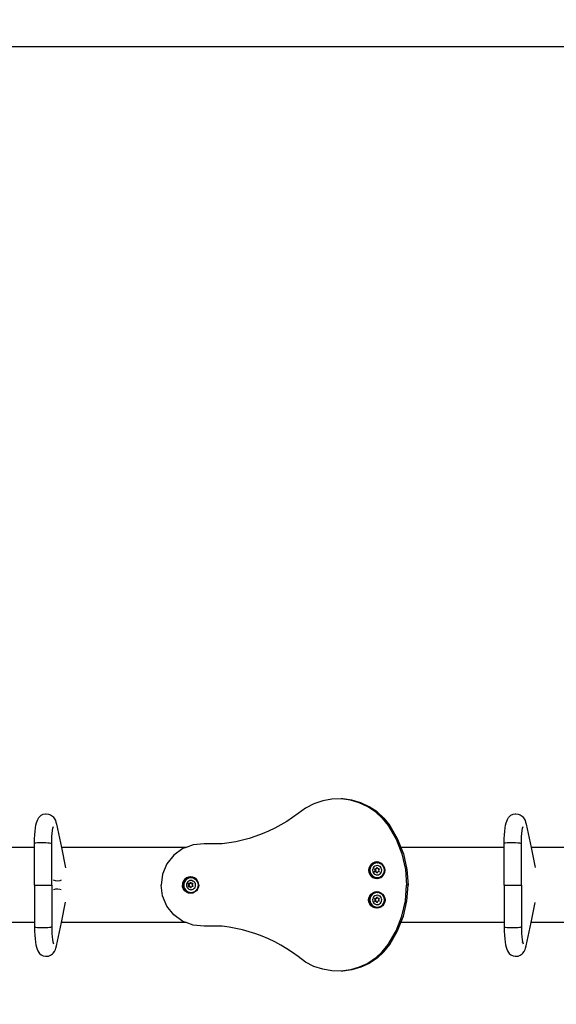
# Model space of a CAD drawing. Units: millimetres. Extents: x -15783 to -8615, y -10179 to -6571.
# Drawn here: x -10776 to -10063, y -9223 to -7914 of the extents above; entities that cross this region are included whole.
import ezdxf

# ---------------------------------------------------------------- set-up
doc = ezdxf.new("R2010")
doc.units = ezdxf.units.MM
doc.layers.add('Strefa bezpieczna', color=8, linetype='Continuous')
doc.dimstyles.get("Standard").update_dxf_attribs({"dimtxt": 180, "dimasz": 200, "dimexe": 0.18, "dimexo": 0.0625, "dimgap": 200, "dimtad": 0, "dimtih": 1, "dimtoh": 1, "dimlfac": 0.001, "dimzin": 0, "dimdsep": 46, "dimtxsty": 'Standard', "dimcen": 0.09, "dimse1": 1, "dimse2": 1, "dimadec": 0, "dimazin": 0, "dimtfac": 1, "dimtdec": 4, "dimtofl": 0, "dimtmove": 0, "dimatfit": 3, "dimfxl": 1, "dimtolj": 1, "dimtzin": 0, "dimarcsym": 0})

# ---------------------------------------------------------------- blocks, each defined once
blk = doc.blocks.new('*D11')
at = {"layer": 'Defpoints', "color": 0}
for p in [(-8614.8, -6689.2), (-13614.2, -8297.8), (-8614.8, -9064.1)]:
    blk.add_point(p, dxfattribs=at)
at = {"layer": 'Strefa bezpieczna', "color": 0, "lineweight": -2}
for p, q in [((-13414.2, -6689.2), (-11554.5, -6689.2)), ((-8814.8, -6689.2), (-10674.5, -6689.2))]:
    blk.add_line(p, q, dxfattribs=at)
at = {"layer": 'Strefa bezpieczna', "color": 0}
for points in [[(-13414.2, -6655.8), (-13414.2, -6722.5), (-13614.2, -6689.2)], [(-8814.8, -6722.5), (-8814.8, -6655.8), (-8614.8, -6689.2)]]:
    blk.add_solid(points, dxfattribs=at)
at = {"layer": 'Strefa bezpieczna', "color": 0, "insert": (-11114.5, -6689.2), "char_height": 180, "attachment_point": 5}
blk.add_mtext('\\A1;5.00', dxfattribs=at)
blk = doc.blocks.new('*D12')
at = {"layer": 'Defpoints', "color": 0}
for p in [(-9614.8, -7367.1), (-12614.2, -9064.1), (-9614.8, -9064.1)]:
    blk.add_point(p, dxfattribs=at)
at = {"layer": 'Strefa bezpieczna', "color": 0, "lineweight": -2}
for p, q in [((-12414.2, -7367.1), (-11554.5, -7367.1)), ((-9814.8, -7367.1), (-10674.5, -7367.1))]:
    blk.add_line(p, q, dxfattribs=at)
at = {"layer": 'Strefa bezpieczna', "color": 0}
for points in [[(-12414.2, -7333.8), (-12414.2, -7400.4), (-12614.2, -7367.1)], [(-9814.8, -7400.4), (-9814.8, -7333.8), (-9614.8, -7367.1)]]:
    blk.add_solid(points, dxfattribs=at)
at = {"layer": 'Strefa bezpieczna', "color": 0, "insert": (-11114.5, -7367.1), "char_height": 180, "attachment_point": 5}
blk.add_mtext('\\A1;3.00', dxfattribs=at)
blk = doc.blocks.new('*D14')
at = {"layer": 'Defpoints', "color": 0}
for p in [(-10078.2, -7949.6), (-15544.1, -10178.5), (-10078.2, -10178.5)]:
    blk.add_point(p, dxfattribs=at)
at = {"layer": 'Strefa bezpieczna', "color": 0, "lineweight": -2}
for p, q in [((-15544.1, -8149.6), (-15544.1, -8774.1)), ((-15544.1, -9978.5), (-15544.1, -9354.1))]:
    blk.add_line(p, q, dxfattribs=at)
at = {"layer": 'Strefa bezpieczna', "color": 0}
for points in [[(-15510.7, -8149.6), (-15577.4, -8149.6), (-15544.1, -7949.6)], [(-15577.4, -9978.5), (-15510.7, -9978.5), (-15544.1, -10178.5)]]:
    blk.add_solid(points, dxfattribs=at)
at = {"layer": 'Strefa bezpieczna', "color": 0, "insert": (-15544.1, -9064.1), "char_height": 180, "attachment_point": 5}
blk.add_mtext('\\A1;2.23', dxfattribs=at)

msp = doc.modelspace()

# ---------------------------------------------------------------- linework, layer by layer
for p, q in [((-10373.761, -8952.011), (-10385.46, -8955.98)), ((-10361.603, -8949.874), (-10373.761, -8952.011)), ((-10349.265, -8949.617), (-10361.603, -8949.874)), ((-10337.029, -8951.246), (-10349.265, -8949.617)), ((-10347.177, -8949.617), (-10349.265, -8949.617)), ((-10334.942, -8951.246), (-10347.177, -8949.617)), ((-10325.179, -8954.724), (-10337.029, -8951.246)), ((-10334.942, -8951.246), (-10337.029, -8951.246)), ((-10323.091, -8954.724), (-10334.942, -8951.246)), ((-10396.43, -8961.689), (-10406.42, -8969.007)), ((-10385.46, -8955.98), (-10396.43, -8961.689)), ((-10313.985, -8959.971), (-10325.179, -8954.724)), ((-10323.091, -8954.724), (-10325.179, -8954.724)), ((-10311.897, -8959.971), (-10323.091, -8954.724)), ((-10303.705, -8966.866), (-10313.985, -8959.971)), ((-10311.897, -8959.971), (-10313.985, -8959.971)), ((-10301.617, -8966.866), (-10311.897, -8959.971)), ((-10294.575, -8975.252), (-10303.705, -8966.866)), ((-10301.617, -8966.866), (-10303.705, -8966.866)), ((-10292.487, -8975.252), (-10301.617, -8966.866)), ((-10754.227, -8981.506), (-10753.374, -8978.949)), ((-10753.374, -8978.949), (-10752.556, -8976.794)), ((-10752.556, -8976.794), (-10750.938, -8974.419)), ((-10750.938, -8974.419), (-10750.021, -8973.213)), ((-10750.021, -8973.213), (-10747.766, -8971.291)), ((-10747.766, -8971.291), (-10745.087, -8970.031)), ((-10745.087, -8970.031), (-10742.166, -8969.517)), ((-10742.166, -8969.517), (-10741.143, -8969.438)), ((-10741.143, -8969.438), (-10738.186, -8969.708)), ((-10738.186, -8969.708), (-10735.407, -8970.742)), ((-10735.407, -8970.742), (-10732.995, -8972.472)), ((-10732.995, -8972.472), (-10732.059, -8973.554)), ((-10732.059, -8973.554), (-10730.234, -8975.797)), ((-10730.234, -8975.797), (-10729.079, -8978.447)), ((-10729.079, -8978.447), (-10728.299, -8980.368)), ((-10421.552, -8979.402), (-10429.444, -8984.084)), ((-10413.872, -8974.373), (-10421.552, -8979.402)), ((-10406.42, -8969.007), (-10413.872, -8974.373)), ((-10294.575, -8975.252), (-10286.805, -8984.934)), ((-10292.487, -8975.252), (-10294.575, -8975.252)), ((-10292.487, -8975.252), (-10284.718, -8984.934)), ((-10130, -8981.506), (-10129.147, -8978.949)), ((-10129.147, -8978.949), (-10128.329, -8976.794)), ((-10128.329, -8976.794), (-10126.711, -8974.419)), ((-10126.711, -8974.419), (-10125.795, -8973.213)), ((-10125.795, -8973.213), (-10123.539, -8971.291)), ((-10123.539, -8971.291), (-10120.86, -8970.031)), ((-10120.86, -8970.031), (-10117.939, -8969.517)), ((-10117.939, -8969.517), (-10116.917, -8969.438)), ((-10116.917, -8969.438), (-10113.959, -8969.708)), ((-10113.959, -8969.708), (-10111.18, -8970.742)), ((-10111.18, -8970.742), (-10108.768, -8972.472)), ((-10108.768, -8972.472), (-10107.832, -8973.554)), ((-10107.832, -8973.554), (-10106.007, -8975.797)), ((-10106.007, -8975.797), (-10104.852, -8978.447)), ((-10104.852, -8978.447), (-10104.072, -8980.368)), ((-10756.456, -8997.358), (-10756.052, -8992.425)), ((-10756.052, -8992.425), (-10755.536, -8988.055)), ((-10755.536, -8988.055), (-10754.921, -8984.38)), ((-10754.921, -8984.38), (-10754.227, -8981.506)), ((-10733.251, -8995.327), (-10732.813, -8991.624)), ((-10732.813, -8991.624), (-10732.293, -8988.509)), ((-10732.293, -8988.509), (-10731.704, -8986.074)), ((-10728.299, -8980.368), (-10727.595, -8983.138)), ((-10727.595, -8983.138), (-10721.121, -9014.059)), ((-10445.803, -8992.371), (-10454.239, -8995.96)), ((-10437.533, -8988.409), (-10445.803, -8992.371)), ((-10429.444, -8984.084), (-10437.533, -8988.409)), ((-10286.805, -8984.934), (-10276.254, -9003.141)), ((-10284.718, -8984.934), (-10274.166, -9003.141)), ((-10132.229, -8997.358), (-10131.826, -8992.425)), ((-10131.826, -8992.425), (-10131.309, -8988.055)), ((-10131.309, -8988.055), (-10130.694, -8984.38)), ((-10130.694, -8984.38), (-10130, -8981.506)), ((-10109.024, -8995.327), (-10108.587, -8991.624)), ((-10108.587, -8991.624), (-10108.066, -8988.509)), ((-10108.057, -8987.559), (-10108.372, -8988.021)), ((-10108.059, -8987.819), (-10108.33, -8988.631)), ((-10108.33, -8988.631), (-10108.06, -8987.919)), ((-10108.066, -8988.509), (-10107.477, -8986.074)), ((-10104.072, -8980.368), (-10103.368, -8983.138)), ((-10103.368, -8983.138), (-10096.894, -9014.059)), ((-10756.879, -9008.331), (-10756.734, -9002.709)), ((-10756.734, -9002.709), (-10756.456, -8997.358)), ((-10733.951, -9008.788), (-10733.829, -9004.043)), ((-10733.829, -9004.043), (-10733.593, -8999.508)), ((-10733.593, -8999.508), (-10733.251, -8995.327)), ((-10480.368, -9004.427), (-10489.296, -9006.464)), ((-10471.538, -9001.993), (-10480.368, -9004.427)), ((-10462.822, -8999.169), (-10471.538, -9001.993)), ((-10454.239, -8995.96), (-10462.822, -8999.169)), ((-10276.254, -9003.141), (-10268.54, -9022.746)), ((-10274.166, -9003.141), (-10269.87, -9014.059)), ((-10132.652, -9008.331), (-10132.507, -9002.709)), ((-10132.507, -9002.709), (-10132.229, -8997.358)), ((-10109.724, -9008.788), (-10109.602, -9004.043)), ((-10109.602, -9004.043), (-10109.366, -8999.508)), ((-10109.366, -8999.508), (-10109.024, -8995.327)), ((-10756.879, -9014.059), (-11084.681, -9014.059)), ((-10756.879, -9008.331), (-10756.253, -9008.075)), ((-10756.724, -9008.602), (-10756.879, -9008.331)), ((-10756.879, -9014.059), (-10756.879, -9008.331)), ((-10756.879, -9064.059), (-10756.879, -9014.059)), ((-10756.253, -9014.059), (-10756.879, -9014.059)), ((-10756.253, -9008.739), (-10756.724, -9008.602)), ((-10756.253, -9008.075), (-10754.888, -9007.852)), ((-10754.888, -9007.852), (-10752.877, -9007.677)), ((-10752.877, -9007.677), (-10750.358, -9007.562)), ((-10750.358, -9007.562), (-10747.503, -9007.516)), ((-10747.503, -9007.516), (-10744.504, -9007.54)), ((-10744.504, -9007.54), (-10741.568, -9007.634)), ((-10741.568, -9007.634), (-10738.895, -9007.791)), ((-10738.895, -9007.791), (-10736.665, -9008)), ((-10736.665, -9008), (-10735.032, -9008.248)), ((-10735.032, -9008.248), (-10734.106, -9008.516)), ((-10734.106, -9008.516), (-10733.951, -9008.788)), ((-10733.951, -9008.788), (-10734.106, -9008.851)), ((-10733.951, -9055.661), (-10733.951, -9008.788)), ((-10555.348, -9014.059), (-10721.121, -9014.059)), ((-10721.121, -9014.059), (-10715.416, -9041.309)), ((-10559.701, -9015.674), (-10571.66, -9024.35)), ((-10555.348, -9014.059), (-10559.701, -9015.674)), ((-10545.879, -9010.545), (-10555.348, -9014.059)), ((-10531.201, -9009.336), (-10545.879, -9010.545)), ((-10507.376, -9009.336), (-10531.201, -9009.336)), ((-10498.305, -9008.102), (-10507.376, -9009.336)), ((-10489.296, -9006.464), (-10498.305, -9008.102)), ((-10132.652, -9014.059), (-10269.87, -9014.059)), ((-10269.87, -9014.059), (-10266.452, -9022.746)), ((-10132.652, -9008.331), (-10132.026, -9008.075)), ((-10132.652, -9014.059), (-10132.652, -9008.331)), ((-10132.652, -9064.059), (-10132.652, -9014.059)), ((-10132.026, -9008.075), (-10130.661, -9007.852)), ((-10130.661, -9007.852), (-10128.651, -9007.677)), ((-10128.651, -9007.677), (-10126.132, -9007.562)), ((-10126.132, -9007.562), (-10123.276, -9007.516)), ((-10123.276, -9007.516), (-10120.278, -9007.54)), ((-10120.278, -9007.54), (-10117.342, -9007.634)), ((-10117.342, -9007.634), (-10114.668, -9007.791)), ((-10114.668, -9007.791), (-10112.438, -9008)), ((-10112.438, -9008), (-10110.805, -9008.248)), ((-10110.805, -9008.248), (-10109.879, -9008.516)), ((-10109.879, -9008.516), (-10109.724, -9008.788)), ((-10109.724, -9008.788), (-10109.879, -9008.851)), ((-10109.724, -9055.191), (-10109.724, -9008.788)), ((-9931.122, -9014.059), (-10096.894, -9014.059)), ((-10096.894, -9014.059), (-10091.309, -9040.737)), ((-10571.66, -9024.35), (-10580.886, -9035.941)), ((-10268.54, -9022.746), (-10263.84, -9043.301)), ((-10266.452, -9022.746), (-10261.753, -9043.301)), ((-10580.886, -9035.941), (-10586.704, -9049.602)), ((-10312.394, -9041.489), (-10312.765, -9044.336)), ((-10312.765, -9044.336), (-10312.394, -9047.183)), ((-10311.306, -9038.836), (-10312.394, -9041.489)), ((-10311.698, -9041.489), (-10312.069, -9044.336)), ((-10312.069, -9044.336), (-10311.698, -9047.183)), ((-10310.61, -9038.836), (-10311.698, -9041.489)), ((-10309.575, -9036.558), (-10311.306, -9038.836)), ((-10310.683, -9041.823), (-10311.013, -9044.359)), ((-10311.013, -9044.359), (-10310.683, -9046.895)), ((-10309.713, -9039.459), (-10310.683, -9041.823)), ((-10308.879, -9036.558), (-10310.61, -9038.836)), ((-10308.171, -9037.429), (-10309.713, -9039.459)), ((-10307.319, -9034.81), (-10309.575, -9036.558)), ((-10306.623, -9034.81), (-10308.879, -9036.558)), ((-10306.161, -9035.872), (-10308.171, -9037.429)), ((-10307.261, -9042.775), (-10307.467, -9044.359)), ((-10307.467, -9044.359), (-10307.261, -9045.944)), ((-10304.691, -9033.711), (-10307.319, -9034.81)), ((-10306.655, -9041.298), (-10307.261, -9042.775)), ((-10305.691, -9040.03), (-10306.655, -9041.298)), ((-10303.996, -9033.711), (-10306.623, -9034.81)), ((-10303.82, -9034.893), (-10306.161, -9035.872)), ((-10305.667, -9040.006), (-10305.691, -9040.03)), ((-10304.405, -9039.028), (-10305.667, -9040.006)), ((-10305.044, -9042.438), (-10304.69, -9042.442)), ((-10303.911, -9044.359), (-10305.044, -9042.438)), ((-10305.044, -9046.28), (-10304.282, -9044.989)), ((-10301.872, -9033.336), (-10304.691, -9033.711)), ((-10304.69, -9042.442), (-10303.566, -9044.359)), ((-10304.69, -9042.442), (-10304.386, -9042.445)), ((-10303.566, -9044.359), (-10304.689, -9046.276)), ((-10302.935, -9038.413), (-10304.405, -9039.028)), ((-10304.386, -9042.445), (-10303.975, -9042.446)), ((-10303.911, -9044.359), (-10304.282, -9044.989)), ((-10301.524, -9033.383), (-10303.996, -9033.711)), ((-10303.975, -9042.446), (-10303.635, -9042.449)), ((-10303.566, -9044.359), (-10303.911, -9044.359)), ((-10301.309, -9034.559), (-10303.82, -9034.893)), ((-10303.635, -9042.449), (-10303.553, -9042.454)), ((-10303.553, -9042.454), (-10303.02, -9042.456)), ((-10303.02, -9042.456), (-10302.825, -9042.458)), ((-10301.357, -9038.203), (-10302.935, -9038.413)), ((-10302.825, -9042.458), (-10302.729, -9042.287)), ((-10302.481, -9042.461), (-10302.825, -9042.458)), ((-10302.729, -9042.287), (-10301.75, -9040.517)), ((-10302.481, -9042.461), (-10301.571, -9040.83)), ((-10301.524, -9033.383), (-10301.872, -9033.336)), ((-10301.75, -9040.517), (-10301.571, -9040.83)), ((-10300.648, -9042.447), (-10301.571, -9040.83)), ((-10299.053, -9033.711), (-10301.524, -9033.383)), ((-10301.309, -9038.207), (-10301.357, -9038.203)), ((-10301.225, -9034.57), (-10301.309, -9034.559)), ((-10299.732, -9038.417), (-10301.309, -9038.207)), ((-10301.225, -9034.57), (-10301.142, -9034.559)), ((-10298.797, -9034.893), (-10301.142, -9034.559)), ((-10300.648, -9042.447), (-10300.443, -9042.472)), ((-10300.443, -9042.472), (-10300.349, -9042.47)), ((-10300.288, -9042.475), (-10300.349, -9042.47)), ((-10300.288, -9042.475), (-10299.922, -9042.463)), ((-10298.703, -9042.442), (-10299.922, -9042.463)), ((-10299.732, -9038.417), (-10298.263, -9039.032)), ((-10299.572, -9044.359), (-10299.205, -9043.729)), ((-10299.449, -9044.359), (-10299.572, -9044.359)), ((-10299.572, -9044.359), (-10299.205, -9044.989)), ((-10299.205, -9043.729), (-10298.459, -9042.444)), ((-10298.457, -9046.276), (-10299.205, -9044.989)), ((-10296.426, -9034.81), (-10299.053, -9033.711)), ((-10296.456, -9035.872), (-10298.797, -9034.893)), ((-10298.63, -9034.893), (-10298.797, -9034.893)), ((-10298.703, -9042.442), (-10298.459, -9042.444)), ((-10298.63, -9034.893), (-10296.289, -9035.872)), ((-10297.001, -9040.009), (-10298.263, -9039.032)), ((-10296.033, -9041.283), (-10297.001, -9040.009)), ((-10294.446, -9037.429), (-10296.456, -9035.872)), ((-10294.17, -9036.558), (-10296.426, -9034.81)), ((-10296.289, -9035.872), (-10294.279, -9037.429)), ((-10295.425, -9042.767), (-10296.033, -9041.283)), ((-10295.217, -9044.359), (-10295.425, -9042.767)), ((-10295.425, -9045.951), (-10295.217, -9044.359)), ((-10292.904, -9039.459), (-10294.446, -9037.429)), ((-10292.737, -9039.459), (-10294.279, -9037.429)), ((-10292.439, -9038.836), (-10294.17, -9036.558)), ((-10291.935, -9041.823), (-10292.904, -9039.459)), ((-10291.768, -9041.823), (-10292.737, -9039.459)), ((-10291.35, -9041.489), (-10292.439, -9038.836)), ((-10291.604, -9044.359), (-10291.935, -9041.823)), ((-10291.935, -9046.895), (-10291.604, -9044.359)), ((-10291.437, -9044.359), (-10291.768, -9041.823)), ((-10291.768, -9046.895), (-10291.437, -9044.359)), ((-10290.979, -9044.336), (-10291.35, -9041.489)), ((-10291.35, -9047.183), (-10290.979, -9044.336)), ((-10263.84, -9043.301), (-10262.261, -9064.059)), ((-10261.753, -9043.301), (-10260.174, -9064.059)), ((-10733.951, -9064.059), (-10733.951, -9055.661)), ((-10731.569, -9057.705), (-10731.51, -9057.731)), ((-10728.858, -9058.571), (-10731.51, -9057.731)), ((-10725.919, -9058.794), (-10728.858, -9058.571)), ((-10722.95, -9058.368), (-10725.919, -9058.794)), ((-10721.179, -9057.704), (-10722.95, -9058.368)), ((-10586.704, -9049.602), (-10588.655, -9064.059)), ((-10558.838, -9058.559), (-10559.926, -9061.212)), ((-10558.142, -9058.559), (-10559.23, -9061.212)), ((-10557.107, -9056.281), (-10558.838, -9058.559)), ((-10556.411, -9056.281), (-10558.142, -9058.559)), ((-10555.639, -9057.129), (-10557.181, -9059.159)), ((-10554.851, -9054.533), (-10557.107, -9056.281)), ((-10554.155, -9054.533), (-10556.411, -9056.281)), ((-10553.629, -9055.572), (-10555.639, -9057.129)), ((-10552.224, -9053.434), (-10554.851, -9054.533)), ((-10551.528, -9053.434), (-10554.155, -9054.533)), ((-10551.288, -9054.593), (-10553.629, -9055.572)), ((-10551.873, -9058.728), (-10553.135, -9059.706)), ((-10549.405, -9053.059), (-10552.224, -9053.434)), ((-10550.403, -9058.113), (-10551.873, -9058.728)), ((-10549.057, -9053.105), (-10551.528, -9053.434)), ((-10548.777, -9054.259), (-10551.288, -9054.593)), ((-10548.825, -9057.903), (-10550.403, -9058.113)), ((-10549.057, -9053.105), (-10549.405, -9053.059)), ((-10546.585, -9053.434), (-10549.057, -9053.105)), ((-10548.777, -9057.907), (-10548.825, -9057.903)), ((-10548.693, -9054.27), (-10548.777, -9054.259)), ((-10547.2, -9058.117), (-10548.777, -9057.907)), ((-10548.693, -9054.27), (-10548.61, -9054.259)), ((-10546.265, -9054.593), (-10548.61, -9054.259)), ((-10547.2, -9058.117), (-10545.731, -9058.732)), ((-10543.958, -9054.533), (-10546.585, -9053.434)), ((-10543.924, -9055.572), (-10546.265, -9054.593)), ((-10546.098, -9054.593), (-10546.265, -9054.593)), ((-10546.098, -9054.593), (-10543.757, -9055.572)), ((-10544.469, -9059.709), (-10545.731, -9058.732)), ((-10541.702, -9056.281), (-10543.958, -9054.533)), ((-10541.914, -9057.129), (-10543.924, -9055.572)), ((-10543.757, -9055.572), (-10541.747, -9057.129)), ((-10540.372, -9059.159), (-10541.914, -9057.129)), ((-10540.205, -9059.159), (-10541.747, -9057.129)), ((-10539.971, -9058.559), (-10541.702, -9056.281)), ((-10538.883, -9061.212), (-10539.971, -9058.559)), ((-10312.394, -9047.183), (-10311.306, -9049.836)), ((-10311.698, -9047.183), (-10310.61, -9049.836)), ((-10311.306, -9049.836), (-10309.575, -9052.114)), ((-10310.683, -9046.895), (-10309.713, -9049.259)), ((-10310.61, -9049.836), (-10308.879, -9052.114)), ((-10309.713, -9049.259), (-10308.171, -9051.289)), ((-10309.575, -9052.114), (-10307.319, -9053.863)), ((-10308.879, -9052.114), (-10306.623, -9053.863)), ((-10308.171, -9051.289), (-10306.161, -9052.846)), ((-10307.319, -9053.863), (-10304.691, -9054.961)), ((-10307.261, -9045.944), (-10306.655, -9047.42)), ((-10306.655, -9047.42), (-10305.691, -9048.688)), ((-10306.623, -9053.863), (-10303.996, -9054.961)), ((-10306.161, -9052.846), (-10303.82, -9053.825)), ((-10305.667, -9048.712), (-10305.691, -9048.688)), ((-10305.667, -9048.712), (-10304.405, -9049.69)), ((-10305.044, -9046.28), (-10304.689, -9046.276)), ((-10301.872, -9055.336), (-10304.691, -9054.961)), ((-10304.689, -9046.276), (-10302.826, -9046.256)), ((-10304.405, -9049.69), (-10302.935, -9050.305)), ((-10303.996, -9054.961), (-10301.524, -9055.29)), ((-10303.82, -9053.825), (-10301.309, -9054.159)), ((-10302.935, -9050.305), (-10301.357, -9050.515)), ((-10302.482, -9046.256), (-10302.826, -9046.256)), ((-10301.75, -9048.201), (-10302.826, -9046.256)), ((-10302.482, -9046.256), (-10301.573, -9047.886)), ((-10301.872, -9055.336), (-10301.524, -9055.29)), ((-10301.75, -9048.201), (-10301.573, -9047.886)), ((-10301.573, -9047.886), (-10300.657, -9046.256)), ((-10301.524, -9055.29), (-10299.053, -9054.961)), ((-10301.309, -9050.511), (-10301.357, -9050.515)), ((-10301.309, -9050.511), (-10299.732, -9050.301)), ((-10301.309, -9054.159), (-10301.142, -9054.159)), ((-10301.142, -9054.159), (-10298.797, -9053.825)), ((-10300.459, -9046.258), (-10300.657, -9046.256)), ((-10300.312, -9046.256), (-10300.459, -9046.258)), ((-10299.934, -9046.264), (-10300.312, -9046.256)), ((-10298.704, -9046.277), (-10299.934, -9046.264)), ((-10299.732, -9050.301), (-10298.263, -9049.686)), ((-10299.053, -9054.961), (-10296.426, -9053.863)), ((-10298.797, -9053.825), (-10296.456, -9052.846)), ((-10298.797, -9053.825), (-10298.63, -9053.825)), ((-10298.457, -9046.276), (-10298.704, -9046.277)), ((-10298.63, -9053.825), (-10296.289, -9052.846)), ((-10298.263, -9049.686), (-10297.001, -9048.709)), ((-10297.001, -9048.709), (-10296.033, -9047.435)), ((-10296.456, -9052.846), (-10294.446, -9051.289)), ((-10296.426, -9053.863), (-10294.17, -9052.114)), ((-10296.289, -9052.846), (-10294.279, -9051.289)), ((-10296.033, -9047.435), (-10295.425, -9045.951)), ((-10294.446, -9051.289), (-10292.904, -9049.259)), ((-10294.279, -9051.289), (-10292.737, -9049.259)), ((-10294.17, -9052.114), (-10292.439, -9049.836)), ((-10292.904, -9049.259), (-10291.935, -9046.895)), ((-10292.737, -9049.259), (-10291.768, -9046.895)), ((-10292.439, -9049.836), (-10291.35, -9047.183)), ((-10109.724, -9064.059), (-10109.724, -9055.191)), ((-10756.879, -9064.059), (-10756.879, -9114.059)), ((-10756.879, -9064.059), (-10733.951, -9064.059)), ((-10733.951, -9064.059), (-10733.951, -9072.458)), ((-10731.569, -9070.413), (-10731.51, -9070.387)), ((-10728.858, -9069.547), (-10731.51, -9070.387)), ((-10725.919, -9069.324), (-10728.858, -9069.547)), ((-10722.95, -9069.751), (-10725.919, -9069.324)), ((-10721.179, -9070.414), (-10722.95, -9069.751)), ((-10586.704, -9078.516), (-10588.655, -9064.059)), ((-10559.926, -9061.212), (-10560.297, -9064.059)), ((-10559.926, -9066.906), (-10560.297, -9064.059)), ((-10558.838, -9069.559), (-10559.926, -9066.906)), ((-10559.23, -9061.212), (-10559.602, -9064.059)), ((-10559.23, -9066.906), (-10559.602, -9064.059)), ((-10558.142, -9069.559), (-10559.23, -9066.906)), ((-10557.107, -9071.837), (-10558.838, -9069.559)), ((-10558.151, -9061.523), (-10558.481, -9064.059)), ((-10558.481, -9064.059), (-10558.151, -9066.595)), ((-10557.181, -9059.159), (-10558.151, -9061.523)), ((-10558.151, -9066.595), (-10557.181, -9068.959)), ((-10556.411, -9071.837), (-10558.142, -9069.559)), ((-10557.181, -9068.959), (-10555.639, -9070.989)), ((-10555.639, -9070.989), (-10553.629, -9072.546)), ((-10554.729, -9062.475), (-10554.935, -9064.059)), ((-10554.935, -9064.059), (-10554.729, -9065.644)), ((-10554.123, -9060.998), (-10554.729, -9062.475)), ((-10554.729, -9065.644), (-10554.123, -9067.12)), ((-10553.159, -9059.73), (-10554.123, -9060.998)), ((-10554.123, -9067.12), (-10553.159, -9068.388)), ((-10553.135, -9059.706), (-10553.159, -9059.73)), ((-10553.135, -9068.412), (-10553.159, -9068.388)), ((-10553.135, -9068.412), (-10551.873, -9069.39)), ((-10552.512, -9062.138), (-10552.157, -9062.142)), ((-10551.379, -9064.059), (-10552.512, -9062.138)), ((-10552.512, -9065.98), (-10551.75, -9064.689)), ((-10552.512, -9065.98), (-10552.157, -9065.976)), ((-10552.157, -9062.142), (-10551.034, -9064.059)), ((-10552.157, -9062.142), (-10551.854, -9062.145)), ((-10551.034, -9064.059), (-10552.157, -9065.976)), ((-10552.157, -9065.976), (-10550.294, -9065.956)), ((-10551.873, -9069.39), (-10550.403, -9070.005)), ((-10551.854, -9062.145), (-10551.443, -9062.146)), ((-10551.379, -9064.059), (-10551.75, -9064.689)), ((-10551.443, -9062.146), (-10551.103, -9062.149)), ((-10551.034, -9064.059), (-10551.379, -9064.059)), ((-10551.103, -9062.149), (-10551.021, -9062.154)), ((-10551.021, -9062.154), (-10550.488, -9062.156)), ((-10550.488, -9062.156), (-10550.293, -9062.158)), ((-10550.403, -9070.005), (-10548.825, -9070.215)), ((-10549.95, -9065.956), (-10550.294, -9065.956)), ((-10549.218, -9067.901), (-10550.294, -9065.956)), ((-10550.293, -9062.158), (-10550.197, -9061.987)), ((-10549.949, -9062.161), (-10550.293, -9062.158)), ((-10550.197, -9061.987), (-10549.218, -9060.217)), ((-10549.95, -9065.956), (-10549.041, -9067.586)), ((-10549.949, -9062.161), (-10549.039, -9060.53)), ((-10549.218, -9060.217), (-10549.039, -9060.53)), ((-10549.218, -9067.901), (-10549.041, -9067.586)), ((-10549.041, -9067.586), (-10548.125, -9065.956)), ((-10548.116, -9062.147), (-10549.039, -9060.53)), ((-10548.777, -9070.211), (-10548.825, -9070.215)), ((-10548.777, -9070.211), (-10547.2, -9070.001)), ((-10547.927, -9065.958), (-10548.125, -9065.956)), ((-10548.116, -9062.147), (-10547.911, -9062.172)), ((-10547.78, -9065.956), (-10547.927, -9065.958)), ((-10547.911, -9062.172), (-10547.817, -9062.17)), ((-10547.756, -9062.175), (-10547.817, -9062.17)), ((-10547.402, -9065.964), (-10547.78, -9065.956)), ((-10547.756, -9062.175), (-10547.39, -9062.163)), ((-10546.172, -9065.977), (-10547.402, -9065.964)), ((-10546.171, -9062.142), (-10547.39, -9062.163)), ((-10547.2, -9070.001), (-10545.731, -9069.386)), ((-10547.04, -9064.059), (-10546.673, -9063.429)), ((-10546.917, -9064.059), (-10547.04, -9064.059)), ((-10547.04, -9064.059), (-10546.673, -9064.689)), ((-10546.673, -9063.429), (-10545.927, -9062.144)), ((-10545.925, -9065.976), (-10546.673, -9064.689)), ((-10545.925, -9065.976), (-10546.172, -9065.977)), ((-10546.171, -9062.142), (-10545.927, -9062.144)), ((-10545.731, -9069.386), (-10544.469, -9068.409)), ((-10543.501, -9060.983), (-10544.469, -9059.709)), ((-10544.469, -9068.409), (-10543.501, -9067.135)), ((-10543.924, -9072.546), (-10541.914, -9070.989)), ((-10543.757, -9072.546), (-10541.747, -9070.989)), ((-10542.893, -9062.467), (-10543.501, -9060.983)), ((-10543.501, -9067.135), (-10542.893, -9065.651)), ((-10542.685, -9064.059), (-10542.893, -9062.467)), ((-10542.893, -9065.651), (-10542.685, -9064.059)), ((-10541.914, -9070.989), (-10540.372, -9068.959)), ((-10541.747, -9070.989), (-10540.205, -9068.959)), ((-10539.971, -9069.559), (-10541.702, -9071.837)), ((-10539.403, -9061.523), (-10540.372, -9059.159)), ((-10540.372, -9068.959), (-10539.403, -9066.595)), ((-10539.236, -9061.523), (-10540.205, -9059.159)), ((-10540.205, -9068.959), (-10539.236, -9066.595)), ((-10538.883, -9066.906), (-10539.971, -9069.559)), ((-10539.072, -9064.059), (-10539.403, -9061.523)), ((-10539.403, -9066.595), (-10539.072, -9064.059)), ((-10538.905, -9064.059), (-10539.236, -9061.523)), ((-10539.236, -9066.595), (-10538.905, -9064.059)), ((-10538.512, -9064.059), (-10538.883, -9061.212)), ((-10538.512, -9064.059), (-10538.883, -9066.906)), ((-10263.84, -9084.818), (-10262.261, -9064.059)), ((-10260.174, -9064.059), (-10262.261, -9064.059)), ((-10261.753, -9084.818), (-10260.174, -9064.059)), ((-10132.652, -9064.059), (-10132.652, -9114.059)), ((-10132.652, -9064.059), (-10109.724, -9064.059)), ((-10109.724, -9064.059), (-10109.724, -9072.927)), ((-10733.951, -9072.458), (-10733.951, -9119.331)), ((-10580.886, -9092.177), (-10586.704, -9078.516)), ((-10554.851, -9073.585), (-10557.107, -9071.837)), ((-10554.155, -9073.585), (-10556.411, -9071.837)), ((-10552.224, -9074.684), (-10554.851, -9073.585)), ((-10551.528, -9074.684), (-10554.155, -9073.585)), ((-10553.629, -9072.546), (-10551.288, -9073.525)), ((-10549.405, -9075.059), (-10552.224, -9074.684)), ((-10549.057, -9075.013), (-10551.528, -9074.684)), ((-10551.288, -9073.525), (-10548.777, -9073.859)), ((-10549.057, -9075.013), (-10549.405, -9075.059)), ((-10546.585, -9074.684), (-10549.057, -9075.013)), ((-10548.777, -9073.859), (-10548.61, -9073.859)), ((-10548.61, -9073.859), (-10546.265, -9073.525)), ((-10543.958, -9073.585), (-10546.585, -9074.684)), ((-10546.265, -9073.525), (-10543.924, -9072.546)), ((-10546.265, -9073.525), (-10546.098, -9073.525)), ((-10546.098, -9073.525), (-10543.757, -9072.546)), ((-10541.702, -9071.837), (-10543.958, -9073.585)), ((-10312.765, -9083.782), (-10312.394, -9080.935)), ((-10312.394, -9086.629), (-10312.765, -9083.782)), ((-10312.394, -9080.935), (-10311.306, -9078.282)), ((-10312.069, -9083.782), (-10311.698, -9080.935)), ((-10311.698, -9086.629), (-10312.069, -9083.782)), ((-10311.698, -9080.935), (-10310.61, -9078.282)), ((-10311.306, -9078.282), (-10309.575, -9076.004)), ((-10310.683, -9081.223), (-10311.013, -9083.759)), ((-10311.013, -9083.759), (-10310.683, -9086.295)), ((-10309.713, -9078.859), (-10310.683, -9081.223)), ((-10310.61, -9078.282), (-10308.879, -9076.004)), ((-10308.171, -9076.829), (-10309.713, -9078.859)), ((-10309.575, -9076.004), (-10307.319, -9074.256)), ((-10308.879, -9076.004), (-10306.623, -9074.256)), ((-10306.161, -9075.272), (-10308.171, -9076.829)), ((-10307.261, -9082.175), (-10307.467, -9083.759)), ((-10307.467, -9083.759), (-10307.261, -9085.344)), ((-10307.319, -9074.256), (-10304.691, -9073.157)), ((-10306.655, -9080.698), (-10307.261, -9082.175)), ((-10305.691, -9079.43), (-10306.655, -9080.698)), ((-10306.623, -9074.256), (-10303.996, -9073.157)), ((-10303.82, -9074.293), (-10306.161, -9075.272)), ((-10305.667, -9079.406), (-10305.691, -9079.43)), ((-10304.405, -9078.428), (-10305.667, -9079.406)), ((-10305.044, -9081.838), (-10304.69, -9081.842)), ((-10303.911, -9083.759), (-10305.044, -9081.838)), ((-10305.044, -9085.68), (-10304.282, -9084.389)), ((-10304.691, -9073.157), (-10301.872, -9072.782)), ((-10304.69, -9081.842), (-10303.566, -9083.759)), ((-10304.69, -9081.842), (-10304.386, -9081.845)), ((-10303.566, -9083.759), (-10304.689, -9085.676)), ((-10302.935, -9077.813), (-10304.405, -9078.428)), ((-10304.386, -9081.845), (-10303.975, -9081.846)), ((-10303.911, -9083.759), (-10304.282, -9084.389)), ((-10303.996, -9073.157), (-10301.524, -9072.828)), ((-10303.975, -9081.846), (-10303.635, -9081.849)), ((-10303.566, -9083.759), (-10303.911, -9083.759)), ((-10301.309, -9073.959), (-10303.82, -9074.293)), ((-10303.635, -9081.849), (-10303.553, -9081.854)), ((-10303.553, -9081.854), (-10303.02, -9081.856)), ((-10303.02, -9081.856), (-10302.825, -9081.858)), ((-10301.357, -9077.603), (-10302.935, -9077.813)), ((-10302.825, -9081.858), (-10302.729, -9081.687)), ((-10302.481, -9081.861), (-10302.825, -9081.858)), ((-10302.729, -9081.687), (-10301.75, -9079.917)), ((-10302.481, -9081.861), (-10301.571, -9080.23)), ((-10301.872, -9072.782), (-10301.524, -9072.828)), ((-10301.75, -9079.917), (-10301.571, -9080.23)), ((-10300.648, -9081.847), (-10301.571, -9080.23)), ((-10301.524, -9072.828), (-10299.053, -9073.157)), ((-10301.309, -9077.607), (-10301.357, -9077.603)), ((-10301.225, -9073.97), (-10301.309, -9073.959)), ((-10299.732, -9077.817), (-10301.309, -9077.607)), ((-10301.225, -9073.97), (-10301.142, -9073.959)), ((-10298.797, -9074.293), (-10301.142, -9073.959)), ((-10300.648, -9081.847), (-10300.443, -9081.872)), ((-10300.443, -9081.872), (-10300.349, -9081.87)), ((-10300.288, -9081.875), (-10300.349, -9081.87)), ((-10300.288, -9081.875), (-10299.922, -9081.863)), ((-10298.703, -9081.842), (-10299.922, -9081.863)), ((-10299.732, -9077.817), (-10298.263, -9078.432)), ((-10299.572, -9083.759), (-10299.205, -9083.129)), ((-10299.449, -9083.759), (-10299.572, -9083.759)), ((-10299.572, -9083.759), (-10299.205, -9084.389)), ((-10299.205, -9083.129), (-10298.459, -9081.844)), ((-10298.457, -9085.676), (-10299.205, -9084.389)), ((-10299.053, -9073.157), (-10296.426, -9074.256)), ((-10296.456, -9075.272), (-10298.797, -9074.293)), ((-10298.63, -9074.293), (-10298.797, -9074.293)), ((-10298.703, -9081.842), (-10298.459, -9081.844)), ((-10298.63, -9074.293), (-10296.289, -9075.272)), ((-10297.001, -9079.409), (-10298.263, -9078.432)), ((-10296.033, -9080.683), (-10297.001, -9079.409)), ((-10294.446, -9076.829), (-10296.456, -9075.272)), ((-10296.426, -9074.256), (-10294.17, -9076.004)), ((-10296.289, -9075.272), (-10294.279, -9076.829)), ((-10295.425, -9082.167), (-10296.033, -9080.683)), ((-10295.217, -9083.759), (-10295.425, -9082.167)), ((-10295.425, -9085.351), (-10295.217, -9083.759)), ((-10292.904, -9078.859), (-10294.446, -9076.829)), ((-10292.737, -9078.859), (-10294.279, -9076.829)), ((-10294.17, -9076.004), (-10292.439, -9078.282)), ((-10291.935, -9081.223), (-10292.904, -9078.859)), ((-10291.768, -9081.223), (-10292.737, -9078.859)), ((-10292.439, -9078.282), (-10291.35, -9080.935)), ((-10291.604, -9083.759), (-10291.935, -9081.223)), ((-10291.935, -9086.295), (-10291.604, -9083.759)), ((-10291.437, -9083.759), (-10291.768, -9081.223)), ((-10291.768, -9086.295), (-10291.437, -9083.759)), ((-10291.35, -9080.935), (-10290.979, -9083.782)), ((-10290.979, -9083.782), (-10291.35, -9086.629)), ((-10268.54, -9105.372), (-10263.84, -9084.818)), ((-10266.452, -9105.372), (-10261.753, -9084.818)), ((-10109.724, -9072.927), (-10109.724, -9119.331)), ((-10721.121, -9114.059), (-10715.416, -9086.809)), ((-10571.66, -9103.768), (-10580.886, -9092.177)), ((-10311.306, -9089.282), (-10312.394, -9086.629)), ((-10310.61, -9089.282), (-10311.698, -9086.629)), ((-10309.575, -9091.56), (-10311.306, -9089.282)), ((-10310.683, -9086.295), (-10309.713, -9088.659)), ((-10308.879, -9091.56), (-10310.61, -9089.282)), ((-10309.713, -9088.659), (-10308.171, -9090.689)), ((-10307.319, -9093.308), (-10309.575, -9091.56)), ((-10306.623, -9093.308), (-10308.879, -9091.56)), ((-10308.171, -9090.689), (-10306.161, -9092.246)), ((-10304.691, -9094.407), (-10307.319, -9093.308)), ((-10307.261, -9085.344), (-10306.655, -9086.82)), ((-10306.655, -9086.82), (-10305.691, -9088.088)), ((-10303.996, -9094.407), (-10306.623, -9093.308)), ((-10306.161, -9092.246), (-10303.82, -9093.225)), ((-10305.667, -9088.112), (-10305.691, -9088.088)), ((-10305.667, -9088.112), (-10304.405, -9089.09)), ((-10305.044, -9085.68), (-10304.689, -9085.676)), ((-10301.872, -9094.782), (-10304.691, -9094.407)), ((-10304.689, -9085.676), (-10302.826, -9085.656)), ((-10304.405, -9089.09), (-10302.935, -9089.705)), ((-10301.524, -9094.736), (-10303.996, -9094.407)), ((-10303.82, -9093.225), (-10301.309, -9093.559)), ((-10302.935, -9089.705), (-10301.357, -9089.915)), ((-10302.482, -9085.656), (-10302.826, -9085.656)), ((-10301.75, -9087.601), (-10302.826, -9085.656)), ((-10302.482, -9085.656), (-10301.573, -9087.286)), ((-10301.524, -9094.736), (-10301.872, -9094.782)), ((-10301.75, -9087.601), (-10301.573, -9087.286)), ((-10301.573, -9087.286), (-10300.657, -9085.656)), ((-10299.053, -9094.407), (-10301.524, -9094.736)), ((-10301.309, -9089.911), (-10301.357, -9089.915)), ((-10301.309, -9089.911), (-10299.732, -9089.701)), ((-10301.309, -9093.559), (-10301.142, -9093.559)), ((-10301.142, -9093.559), (-10298.797, -9093.225)), ((-10300.459, -9085.658), (-10300.657, -9085.656)), ((-10300.312, -9085.656), (-10300.459, -9085.658)), ((-10299.934, -9085.664), (-10300.312, -9085.656)), ((-10298.704, -9085.677), (-10299.934, -9085.664)), ((-10299.732, -9089.701), (-10298.263, -9089.086)), ((-10296.426, -9093.308), (-10299.053, -9094.407)), ((-10298.797, -9093.225), (-10296.456, -9092.246)), ((-10298.797, -9093.225), (-10298.63, -9093.225)), ((-10298.457, -9085.676), (-10298.704, -9085.677)), ((-10298.63, -9093.225), (-10296.289, -9092.246)), ((-10298.263, -9089.086), (-10297.001, -9088.109)), ((-10297.001, -9088.109), (-10296.033, -9086.835)), ((-10296.456, -9092.246), (-10294.446, -9090.689)), ((-10294.17, -9091.56), (-10296.426, -9093.308)), ((-10296.289, -9092.246), (-10294.279, -9090.689)), ((-10296.033, -9086.835), (-10295.425, -9085.351)), ((-10294.446, -9090.689), (-10292.904, -9088.659)), ((-10294.279, -9090.689), (-10292.737, -9088.659)), ((-10292.439, -9089.282), (-10294.17, -9091.56)), ((-10292.904, -9088.659), (-10291.935, -9086.295)), ((-10292.737, -9088.659), (-10291.768, -9086.295)), ((-10291.35, -9086.629), (-10292.439, -9089.282)), ((-10096.894, -9114.059), (-10091.309, -9087.381)), ((-10559.701, -9112.444), (-10571.66, -9103.768)), ((-10276.254, -9124.977), (-10268.54, -9105.372)), ((-10269.87, -9114.059), (-10266.452, -9105.372)), ((-10756.879, -9114.059), (-11084.681, -9114.059)), ((-10756.879, -9114.059), (-10756.879, -9119.788)), ((-10756.253, -9114.059), (-10756.879, -9114.059)), ((-10756.724, -9119.516), (-10756.879, -9119.788)), ((-10756.879, -9119.788), (-10756.734, -9125.409)), ((-10756.879, -9119.788), (-10756.253, -9120.043)), ((-10756.253, -9119.379), (-10756.724, -9119.516)), ((-10756.253, -9120.043), (-10754.888, -9120.266)), ((-10754.888, -9120.266), (-10752.877, -9120.441)), ((-10752.877, -9120.441), (-10750.358, -9120.556)), ((-10750.358, -9120.556), (-10747.503, -9120.602)), ((-10747.503, -9120.602), (-10744.504, -9120.578)), ((-10744.504, -9120.578), (-10741.568, -9120.484)), ((-10741.568, -9120.484), (-10738.895, -9120.327)), ((-10738.895, -9120.327), (-10736.665, -9120.118)), ((-10736.665, -9120.118), (-10735.032, -9119.871)), ((-10735.032, -9119.871), (-10734.106, -9119.602)), ((-10733.951, -9119.331), (-10734.106, -9119.267)), ((-10734.106, -9119.602), (-10733.951, -9119.331)), ((-10733.951, -9119.331), (-10733.829, -9124.075)), ((-10733.829, -9124.075), (-10733.593, -9128.61)), ((-10727.595, -9144.98), (-10721.121, -9114.059)), ((-10555.348, -9114.059), (-10721.121, -9114.059)), ((-10555.348, -9114.059), (-10559.701, -9112.444)), ((-10545.879, -9117.573), (-10555.348, -9114.059)), ((-10531.201, -9118.782), (-10545.879, -9117.573)), ((-10507.376, -9118.782), (-10531.201, -9118.782)), ((-10498.305, -9120.017), (-10507.376, -9118.782)), ((-10489.296, -9121.654), (-10498.305, -9120.017)), ((-10480.368, -9123.692), (-10489.296, -9121.654)), ((-10471.538, -9126.125), (-10480.368, -9123.692)), ((-10274.166, -9124.977), (-10269.87, -9114.059)), ((-10132.652, -9114.059), (-10269.87, -9114.059)), ((-10132.652, -9114.059), (-10132.652, -9119.788)), ((-10132.652, -9119.788), (-10132.507, -9125.409)), ((-10132.652, -9119.788), (-10132.026, -9120.043)), ((-10132.026, -9120.043), (-10130.661, -9120.266)), ((-10130.661, -9120.266), (-10128.651, -9120.441)), ((-10128.651, -9120.441), (-10126.132, -9120.556)), ((-10126.132, -9120.556), (-10123.276, -9120.602)), ((-10123.276, -9120.602), (-10120.278, -9120.578)), ((-10120.278, -9120.578), (-10117.342, -9120.484)), ((-10117.342, -9120.484), (-10114.668, -9120.327)), ((-10114.668, -9120.327), (-10112.438, -9120.118)), ((-10112.438, -9120.118), (-10110.805, -9119.871)), ((-10110.805, -9119.871), (-10109.879, -9119.602)), ((-10109.724, -9119.331), (-10109.879, -9119.267)), ((-10109.879, -9119.602), (-10109.724, -9119.331)), ((-10109.724, -9119.331), (-10109.602, -9124.075)), ((-10109.602, -9124.075), (-10109.366, -9128.61)), ((-10103.368, -9144.98), (-10096.894, -9114.059)), ((-9931.122, -9114.059), (-10096.894, -9114.059)), ((-10756.734, -9125.409), (-10756.456, -9130.76)), ((-10756.456, -9130.76), (-10756.052, -9135.694)), ((-10756.052, -9135.694), (-10755.536, -9140.063)), ((-10733.593, -9128.61), (-10733.251, -9132.791)), ((-10733.251, -9132.791), (-10732.813, -9136.494)), ((-10732.813, -9136.494), (-10732.293, -9139.609)), ((-10462.822, -9128.949), (-10471.538, -9126.125)), ((-10454.239, -9132.158), (-10462.822, -9128.949)), ((-10445.803, -9135.747), (-10454.239, -9132.158)), ((-10437.533, -9139.709), (-10445.803, -9135.747)), ((-10286.805, -9143.184), (-10276.254, -9124.977)), ((-10284.718, -9143.184), (-10274.166, -9124.977)), ((-10132.507, -9125.409), (-10132.229, -9130.76)), ((-10132.229, -9130.76), (-10131.826, -9135.694)), ((-10131.826, -9135.694), (-10131.309, -9140.063)), ((-10109.366, -9128.61), (-10109.024, -9132.791)), ((-10109.024, -9132.791), (-10108.587, -9136.494)), ((-10108.587, -9136.494), (-10108.066, -9139.609)), ((-10755.536, -9140.063), (-10754.921, -9143.739)), ((-10754.921, -9143.739), (-10754.227, -9146.612)), ((-10754.227, -9146.612), (-10753.374, -9149.169)), ((-10753.374, -9149.169), (-10752.556, -9151.324)), ((-10732.293, -9139.609), (-10731.704, -9142.044)), ((-10730.234, -9152.322), (-10729.079, -9149.671)), ((-10729.079, -9149.671), (-10728.299, -9147.75)), ((-10728.299, -9147.75), (-10727.595, -9144.98)), ((-10429.444, -9144.034), (-10437.533, -9139.709)), ((-10421.552, -9148.716), (-10429.444, -9144.034)), ((-10413.872, -9153.745), (-10421.552, -9148.716)), ((-10294.575, -9152.866), (-10286.805, -9143.184)), ((-10292.487, -9152.866), (-10284.718, -9143.184)), ((-10131.309, -9140.063), (-10130.694, -9143.739)), ((-10130.694, -9143.739), (-10130, -9146.612)), ((-10130, -9146.612), (-10129.147, -9149.169)), ((-10129.147, -9149.169), (-10128.329, -9151.324)), ((-10108.057, -9140.559), (-10108.372, -9140.097)), ((-10108.059, -9140.299), (-10108.33, -9139.487)), ((-10108.33, -9139.487), (-10108.06, -9140.199)), ((-10108.066, -9139.609), (-10107.477, -9142.044)), ((-10106.007, -9152.322), (-10104.852, -9149.671)), ((-10104.852, -9149.671), (-10104.072, -9147.75)), ((-10104.072, -9147.75), (-10103.368, -9144.98)), ((-10752.556, -9151.324), (-10750.938, -9153.7)), ((-10750.938, -9153.7), (-10750.021, -9154.905)), ((-10750.021, -9154.905), (-10747.766, -9156.827)), ((-10747.766, -9156.827), (-10745.087, -9158.088)), ((-10745.087, -9158.088), (-10742.166, -9158.601)), ((-10742.166, -9158.601), (-10741.143, -9158.68)), ((-10741.143, -9158.68), (-10738.186, -9158.411)), ((-10738.186, -9158.411), (-10735.407, -9157.376)), ((-10735.407, -9157.376), (-10732.995, -9155.646)), ((-10732.995, -9155.646), (-10732.059, -9154.564)), ((-10732.059, -9154.564), (-10730.234, -9152.322)), ((-10406.42, -9159.111), (-10413.872, -9153.745)), ((-10396.43, -9166.429), (-10406.42, -9159.111)), ((-10303.705, -9161.252), (-10313.985, -9168.147)), ((-10301.617, -9161.252), (-10311.897, -9168.147)), ((-10294.575, -9152.866), (-10303.705, -9161.252)), ((-10301.617, -9161.252), (-10303.705, -9161.252)), ((-10292.487, -9152.866), (-10301.617, -9161.252)), ((-10292.487, -9152.866), (-10294.575, -9152.866)), ((-10128.329, -9151.324), (-10126.711, -9153.7)), ((-10126.711, -9153.7), (-10125.795, -9154.905)), ((-10125.795, -9154.905), (-10123.539, -9156.827)), ((-10123.539, -9156.827), (-10120.86, -9158.088)), ((-10120.86, -9158.088), (-10117.939, -9158.601)), ((-10117.939, -9158.601), (-10116.917, -9158.68)), ((-10116.917, -9158.68), (-10113.959, -9158.411)), ((-10113.959, -9158.411), (-10111.18, -9157.376)), ((-10111.18, -9157.376), (-10108.768, -9155.646)), ((-10108.768, -9155.646), (-10107.832, -9154.564)), ((-10107.832, -9154.564), (-10106.007, -9152.322)), ((-10385.46, -9172.138), (-10396.43, -9166.429)), ((-10373.761, -9176.107), (-10385.46, -9172.138)), ((-10361.603, -9178.245), (-10373.761, -9176.107)), ((-10325.179, -9173.394), (-10337.029, -9176.872)), ((-10323.091, -9173.394), (-10334.942, -9176.872)), ((-10313.985, -9168.147), (-10325.179, -9173.394)), ((-10323.091, -9173.394), (-10325.179, -9173.394)), ((-10311.897, -9168.147), (-10323.091, -9173.394)), ((-10311.897, -9168.147), (-10313.985, -9168.147)), ((-10349.265, -9178.502), (-10361.603, -9178.245)), ((-10337.029, -9176.872), (-10349.265, -9178.502)), ((-10347.177, -9178.502), (-10349.265, -9178.502)), ((-10334.942, -9176.872), (-10347.177, -9178.502)), ((-10334.942, -9176.872), (-10337.029, -9176.872))]:
    msp.add_line(p, q)
at = {"layer": 'Strefa bezpieczna'}
msp.add_line((-9614.753, -7949.617), (-12614.223, -7949.617), dxfattribs=at)

# ---------------------------------------------------------------- dimensions: what is measured, and where the dimension line sits
dim = msp.add_linear_dim(base=(-8614.753, -6689.163), p1=(-13614.223, -8297.758), p2=(-8614.753, -9064.059), dimstyle='Standard', dxfattribs=at)
dim.commit()
dim.dimension.update_dxf_attribs({"geometry": '*D11', "text_midpoint": (-11114.488, -6689.163), "dimtype": 160})
dim = msp.add_linear_dim(base=(-9614.753, -7367.084), p1=(-12614.223, -9064.059), p2=(-9614.753, -9064.059), dimstyle='Standard', dxfattribs=at)
dim.commit()
dim.dimension.update_dxf_attribs({"geometry": '*D12', "text_midpoint": (-11114.488, -7367.084)})
dim = msp.add_linear_dim(base=(-15544.082, -10178.502), p1=(-10078.177, -7949.617), p2=(-10078.177, -10178.502), angle=90, dimstyle='Standard', dxfattribs=at)
dim.commit()
dim.dimension.update_dxf_attribs({"geometry": '*D14', "text_midpoint": (-15544.082, -9064.059)})

doc.saveas('drawing.dxf')
